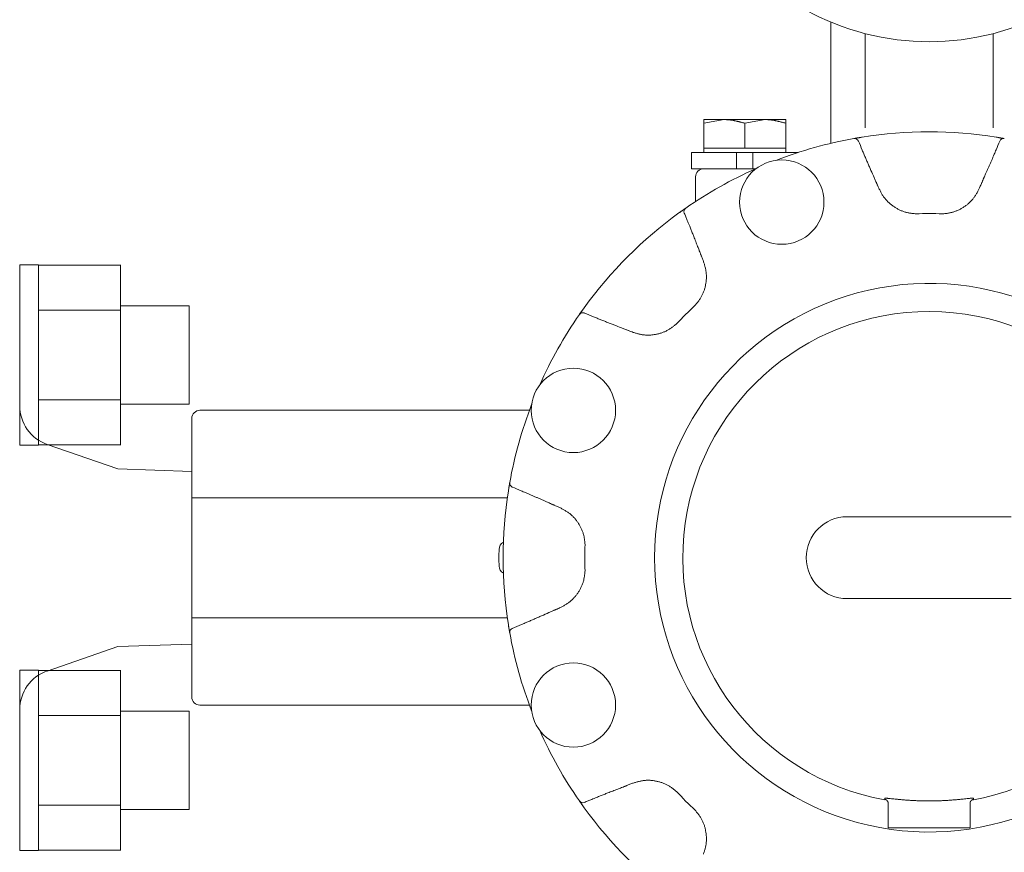
# Model space of a CAD drawing. Units: millimetres. Extents: x 7320 to 15458, y 6845 to 10075.
# Drawn here: x 11549 to 11669, y 8938 to 9040 of the extents above; entities that cross this region are included whole.
import ezdxf

# ---------------------------------------------------------------- set-up
doc = ezdxf.new("R2010")
doc.units = ezdxf.units.MM
doc.layers.add('NoLayerName_001', color=7, linetype='Continuous')

msp = doc.modelspace()

# ---------------------------------------------------------------- linework, layer by layer
at = {"color": 6, "linetype": 'Continuous', "lineweight": 9}
for p, q in [((11551.24, 9009.62), (11548.94, 9009.62)), ((11548.94, 8987.62), (11548.94, 9009.62)), ((11551.24, 9009.62), (11551.24, 8987.62)), ((11561.24, 9009.59), (11551.24, 9009.59)), ((11561.24, 9009.62), (11561.24, 8987.62)), ((11561.24, 9004.1), (11551.24, 9004.1)), ((11569.64, 9004.62), (11561.24, 9004.62)), ((11569.64, 9004.62), (11569.64, 8992.62)), ((11561.24, 8993.13), (11551.24, 8993.13)), ((11569.64, 8992.62), (11561.24, 8992.62)), ((11551.24, 8987.62), (11548.94, 8987.62)), ((11561.24, 8987.65), (11551.24, 8987.65)), ((11551.24, 8960.12), (11548.94, 8960.12)), ((11548.94, 8938.12), (11548.94, 8960.12)), ((11551.24, 8960.12), (11551.24, 8938.12)), ((11561.24, 8960.09), (11551.24, 8960.09)), ((11561.24, 8960.12), (11561.24, 8938.12)), ((11561.24, 8954.61), (11551.24, 8954.61)), ((11569.64, 8955.12), (11561.24, 8955.12)), ((11569.64, 8955.12), (11569.64, 8943.12)), ((11561.24, 8943.64), (11551.24, 8943.64)), ((11569.64, 8943.12), (11561.24, 8943.12)), ((11551.24, 8938.12), (11548.94, 8938.12)), ((11561.24, 8938.15), (11551.24, 8938.15))]:
    msp.add_line(p, q, dxfattribs=at)
at = {"lineweight": 9}
msp.add_arc((11659.94, 8973.87), 33.5, 30.3416, 329.6584, dxfattribs=at)
at = {"layer": 'NoLayerName_001', "linetype": 'Continuous', "lineweight": 9}
for p, q in [((11647.94, 9039.15), (11647.94, 9039.29)), ((11647.94, 9024.47), (11647.94, 9039.15)), ((11652.14, 9037.87), (11652.14, 9026.37)), ((11667.74, 9026.37), (11667.74, 9037.87)), ((11634.94, 9027.37), (11632.44, 9027.37)), ((11632.44, 9026.92), (11634.94, 9027.37)), ((11632.44, 9023.87), (11632.44, 9026.92)), ((11639.94, 9027.37), (11634.94, 9027.37)), ((11637.44, 9026.92), (11639.94, 9027.37)), ((11637.44, 9023.87), (11637.44, 9026.92)), ((11642.44, 9027.37), (11639.94, 9027.37)), ((11642.44, 9023.87), (11642.44, 9026.92)), ((11651.38, 9025.16), (11650.8, 9025.06)), ((11651.76, 9025.22), (11651.38, 9025.16)), ((11668.5, 9025.16), (11668.12, 9025.22)), ((11669.12, 9025.05), (11668.5, 9025.16)), ((11636.44, 9023.37), (11630.94, 9023.37)), ((11630.94, 9023.37), (11630.94, 9021.37)), ((11634.94, 9023.87), (11632.44, 9023.87)), ((11632.44, 9023.87), (11632.44, 9023.37)), ((11637.44, 9023.87), (11634.94, 9023.87)), ((11636.44, 9021.37), (11636.44, 9023.37)), ((11638.44, 9023.37), (11636.44, 9023.37)), ((11639.94, 9023.87), (11637.44, 9023.87)), ((11638.44, 9023.37), (11638.44, 9021.37)), ((11643.94, 9023.37), (11638.44, 9023.37)), ((11642.44, 9023.87), (11639.94, 9023.87)), ((11642.44, 9023.37), (11642.44, 9023.87)), ((11643.94, 9023.35), (11643.94, 9023.37)), ((11636.44, 9021.37), (11630.94, 9021.37)), ((11636.44, 9021.37), (11638.44, 9021.37)), ((11638.78, 9021.37), (11638.44, 9021.37)), ((11631.44, 9020.37), (11631.44, 9017.36)), ((11630.24, 9016.55), (11629.41, 9015.97)), ((11617.84, 9004.4), (11617.28, 9003.6)), ((11570.94, 8991.87), (11611.16, 8991.87)), ((11569.94, 8990.87), (11569.94, 8990.58)), ((11569.94, 8981.2), (11569.94, 8990.58)), ((11560.94, 8984.72), (11552.31, 8987.71)), ((11569.94, 8984.41), (11560.94, 8984.72)), ((11608.65, 8982.43), (11608.59, 8982.05)), ((11608.76, 8983.05), (11608.65, 8982.43)), ((11569.94, 8981.2), (11569.94, 8980.5)), ((11569.94, 8981.2), (11608.46, 8981.2)), ((11569.94, 8967.24), (11569.94, 8980.5)), ((11649.94, 8978.87), (11669.94, 8978.87)), ((11669.94, 8968.87), (11649.94, 8968.87)), ((11569.94, 8967.24), (11569.94, 8966.53)), ((11569.94, 8957.16), (11569.94, 8966.53)), ((11569.94, 8966.53), (11608.46, 8966.53)), ((11608.59, 8965.69), (11608.65, 8965.31)), ((11608.65, 8965.31), (11608.75, 8964.72)), ((11552.31, 8960.03), (11560.94, 8963.02)), ((11560.94, 8963.02), (11569.94, 8963.32)), ((11569.94, 8957.16), (11569.94, 8956.87)), ((11611.16, 8955.87), (11570.94, 8955.87)), ((11617.26, 8944.17), (11617.84, 8943.34)), ((11654.53, 8944.49), (11654.55, 8944.5)), ((11654.53, 8944.4), (11654.53, 8944.49)), ((11654.53, 8944.37), (11654.53, 8944.4)), ((11654.94, 8944), (11654.94, 8940.87)), ((11664.94, 8944), (11664.94, 8940.87)), ((11665.32, 8944.49), (11665.35, 8944.49)), ((11665.35, 8944.49), (11665.35, 8944.46)), ((11665.35, 8944.46), (11665.35, 8944.37)), ((11654.94, 8940.87), (11664.94, 8940.87))]:
    msp.add_line(p, q, dxfattribs=at)
for centre in [(11641.96, 9017.29), (11616.52, 8991.86), (11616.52, 8955.88)]:
    msp.add_circle(centre, 5.15, dxfattribs=at)
for centre, radius, start, end in [((11659.94, 9067.87), 31, 240.7509, 299.2491), ((11659.94, 8973.87), 52, 80.9479, 99.0521), ((11659.94, 8973.87), 52, 100.1665, 111.0699), ((11650.85, 9024.56), 0.5, 22.6447, 100.1577), ((11669.03, 9024.56), 0.5, 79.8423, 157.3553), ((11659.94, 8973.87), 52, 114.0118, 124.8335), ((11632.44, 9020.37), 1, 90, 180), ((11659.94, 8973.87), 52, 125.9479, 144.0521), ((11630.52, 9016.14), 0.5, 124.8435, 202.3551), ((11659.94, 8973.87), 42.02, 87.7874, 92.2126), ((11617.67, 9003.29), 0.5, 67.6436, 145.1578), ((11659.94, 8973.87), 42.02, 132.7874, 137.2126), ((11659.94, 8973.87), 30.06, 280.0059, 259.6312), ((11659.94, 8973.87), 52, 145.1665, 156.0699), ((11553.94, 8992.43), 5, 180, 250.9229), ((11570.94, 8990.87), 1, 90, 180), ((11659.94, 8973.87), 52, 158.9301, 169.8335), ((11609.25, 8982.96), 0.5, 169.8433, 247.3555), ((11659.94, 8973.87), 52, 170.9479, 189.0521), ((11649.94, 8973.87), 5, 90, 270), ((11608.45, 8974.87), 1, 118.4068, 178.8874), ((11659.94, 8973.87), 42.02, 177.7874, 182.2126), ((11659.94, 8973.87), 52.5, 178.8874, 181.1126), ((11608.45, 8972.87), 1, 181.1126, 241.5932), ((11609.25, 8964.78), 0.5, 112.6446, 190.1567), ((11659.94, 8973.87), 52, 190.1665, 201.0699), ((11553.94, 8955.31), 5, 109.0771, 180), ((11570.94, 8956.87), 1, 180, 270), ((11659.94, 8973.87), 52, 203.9301, 214.8335), ((11659.94, 8973.87), 42.02, 222.7874, 227.2126), ((11617.67, 8944.45), 0.5, 214.843, 292.3555), ((11659.94, 8973.87), 52, 215.9479, 234.0521)]:
    msp.add_arc(centre, radius, start, end, dxfattribs=at)
for points in [[(11632.44, 9027.37), (11632.44, 9027.29), (11632.44, 9027.15), (11632.44, 9027), (11632.44, 9026.92)], [(11642.44, 9026.92), (11642.44, 9027), (11642.44, 9027.15), (11642.44, 9027.29), (11642.44, 9027.37)]]:
    msp.add_open_spline(points, degree=3, dxfattribs=at)
for points, knots in [([(11634.94, 9027.37), (11634.98, 9027.37), (11635.07, 9027.37), (11635.19, 9027.36), (11635.32, 9027.36), (11635.45, 9027.35), (11635.57, 9027.34), (11635.7, 9027.32), (11635.82, 9027.3), (11635.95, 9027.28), (11636.07, 9027.26), (11636.2, 9027.23), (11636.32, 9027.21), (11636.45, 9027.18), (11636.57, 9027.15), (11636.7, 9027.12), (11636.82, 9027.09), (11636.94, 9027.06), (11637.07, 9027.02), (11637.23, 9026.98), (11637.36, 9026.95), (11637.44, 9026.92)], [0, 0, 0, 0, 0.126607, 0.253086, 0.379453, 0.505789, 0.632163, 0.758632, 0.885241, 1.012024, 1.139006, 1.266202, 1.393617, 1.521253, 1.6491, 1.777146, 1.905371, 2.033753, 2.162264, 2.290874, 2.548265, 2.548265, 2.548265, 2.548265]), ([(11639.94, 9027.37), (11639.98, 9027.37), (11640.07, 9027.37), (11640.19, 9027.36), (11640.32, 9027.36), (11640.45, 9027.35), (11640.57, 9027.34), (11640.7, 9027.32), (11640.82, 9027.3), (11640.95, 9027.28), (11641.07, 9027.26), (11641.2, 9027.23), (11641.32, 9027.21), (11641.45, 9027.18), (11641.57, 9027.15), (11641.7, 9027.12), (11641.82, 9027.09), (11641.94, 9027.06), (11642.07, 9027.02), (11642.23, 9026.98), (11642.36, 9026.95), (11642.44, 9026.92)], [0, 0, 0, 0, 0.126612, 0.253095, 0.379466, 0.505805, 0.632182, 0.758652, 0.885262, 1.012046, 1.139028, 1.266223, 1.393638, 1.521272, 1.649118, 1.777162, 1.905385, 2.033764, 2.162272, 2.29088, 2.548265, 2.548265, 2.548265, 2.548265]), ([(11650.76, 9025.05), (11650.78, 9025.06), (11650.83, 9025.07), (11650.92, 9025.08), (11651.02, 9025.1), (11651.12, 9025.12), (11651.23, 9025.13), (11651.34, 9025.15), (11651.45, 9025.17), (11651.56, 9025.19), (11651.66, 9025.21), (11651.73, 9025.22), (11651.76, 9025.22)], [0, 0, 0, 0, 0.058379, 0.154486, 0.264382, 0.361115, 0.468444, 0.584987, 0.708612, 0.793761, 0.923872, 1.011392, 1.011392, 1.011392, 1.011392]), ([(11651.31, 9024.75), (11651.47, 9024.38), (11651.69, 9023.86), (11651.97, 9023.18), (11652.16, 9022.73), (11652.32, 9022.36), (11652.49, 9021.99), (11652.65, 9021.62), (11652.91, 9021.02), (11653.11, 9020.58), (11653.24, 9020.28)], [0, 0, 0, 0, 1.217418, 1.704376, 2.191327, 2.678274, 2.921748, 3.408698, 3.895655, 4.869589, 4.869589, 4.869589, 4.869589]), ([(11666.64, 9020.28), (11666.7, 9020.4), (11666.8, 9020.64), (11666.96, 9020.99), (11667.12, 9021.35), (11667.27, 9021.71), (11667.43, 9022.06), (11667.58, 9022.42), (11667.74, 9022.78), (11667.92, 9023.2), (11668.19, 9023.86), (11668.42, 9024.39), (11668.57, 9024.75)], [0, 0, 0, 0, 0.389568, 0.779138, 1.168709, 1.558281, 1.947851, 2.337419, 2.726984, 3.116548, 3.700896, 4.869598, 4.869598, 4.869598, 4.869598]), ([(11668.12, 9025.22), (11668.19, 9025.21), (11668.31, 9025.19), (11668.45, 9025.17), (11668.56, 9025.15), (11668.66, 9025.13), (11668.77, 9025.11), (11668.88, 9025.09), (11668.99, 9025.08), (11669.06, 9025.06), (11669.11, 9025.06), (11669.12, 9025.05)], [0, 0, 0, 0, 0.218185, 0.345173, 0.426929, 0.543594, 0.651118, 0.776824, 0.879323, 0.968842, 1.011391, 1.011391, 1.011391, 1.011391]), ([(11653.24, 9020.28), (11653.3, 9020.15), (11653.39, 9019.95), (11653.49, 9019.7), (11653.56, 9019.55), (11653.62, 9019.41), (11653.7, 9019.24), (11653.76, 9019.08), (11653.81, 9018.97), (11653.82, 9018.95)], [0, 0, 0, 0, 0.436766, 0.655146, 0.800732, 0.946317, 1.091902, 1.383074, 1.455867, 1.455867, 1.455867, 1.455867]), ([(11666.06, 9018.95), (11666.12, 9019.08), (11666.21, 9019.28), (11666.31, 9019.53), (11666.38, 9019.68), (11666.44, 9019.81), (11666.52, 9019.99), (11666.59, 9020.15), (11666.63, 9020.26), (11666.64, 9020.28)], [0, 0, 0, 0, 0.436762, 0.655142, 0.800727, 0.946313, 1.091898, 1.383073, 1.455867, 1.455867, 1.455867, 1.455867]), ([(11653.82, 9018.95), (11653.85, 9018.89), (11653.91, 9018.78), (11653.99, 9018.61), (11654.09, 9018.44), (11654.18, 9018.27), (11654.28, 9018.11), (11654.39, 9017.95), (11654.5, 9017.8), (11654.62, 9017.65), (11654.75, 9017.51), (11654.88, 9017.37), (11655.02, 9017.23), (11655.16, 9017.11), (11655.31, 9016.98), (11655.47, 9016.87), (11655.62, 9016.75), (11655.78, 9016.65), (11655.95, 9016.54), (11656.12, 9016.45), (11656.29, 9016.36), (11656.46, 9016.28), (11656.64, 9016.21), (11656.82, 9016.14), (11657, 9016.08), (11657.18, 9016.04), (11657.37, 9015.99), (11657.56, 9015.96), (11657.75, 9015.93), (11657.94, 9015.91), (11658.13, 9015.88), (11658.26, 9015.87), (11658.32, 9015.86)], [0, 0, 0, 0, 0.191571, 0.382982, 0.574115, 0.764937, 0.955547, 1.146192, 1.337068, 1.528262, 1.719824, 1.911774, 2.104101, 2.296768, 2.489712, 2.682849, 2.876072, 3.069246, 3.262239, 3.454946, 3.647287, 3.839213, 4.030708, 4.221792, 4.412526, 4.603031, 4.793596, 4.984471, 5.175763, 5.367465, 5.559488, 5.751685, 5.751685, 5.751685, 5.751685]), ([(11661.56, 9015.86), (11661.63, 9015.87), (11661.75, 9015.88), (11661.95, 9015.9), (11662.14, 9015.92), (11662.32, 9015.95), (11662.51, 9015.99), (11662.7, 9016.03), (11662.88, 9016.08), (11663.06, 9016.14), (11663.24, 9016.21), (11663.42, 9016.28), (11663.59, 9016.36), (11663.77, 9016.45), (11663.93, 9016.55), (11664.1, 9016.65), (11664.26, 9016.75), (11664.42, 9016.86), (11664.57, 9016.98), (11664.72, 9017.1), (11664.86, 9017.23), (11665, 9017.37), (11665.13, 9017.5), (11665.26, 9017.65), (11665.38, 9017.8), (11665.49, 9017.95), (11665.59, 9018.11), (11665.69, 9018.27), (11665.79, 9018.44), (11665.88, 9018.61), (11665.97, 9018.78), (11666.03, 9018.89), (11666.06, 9018.95)], [0, 0, 0, 0, 0.191782, 0.383395, 0.574715, 0.765704, 0.95646, 1.147236, 1.338236, 1.52955, 1.721231, 1.913295, 2.10573, 2.298489, 2.491503, 2.684677, 2.877892, 3.071012, 3.263915, 3.456503, 3.648703, 3.840474, 4.031804, 4.222719, 4.413284, 4.603638, 4.794085, 4.984849, 5.176026, 5.367604, 5.559492, 5.751549, 5.751549, 5.751549, 5.751549]), ([(11629.41, 9015.97), (11629.47, 9016.01), (11629.57, 9016.08), (11629.68, 9016.16), (11629.77, 9016.22), (11629.85, 9016.28), (11629.95, 9016.35), (11630.04, 9016.41), (11630.13, 9016.47), (11630.19, 9016.52), (11630.23, 9016.54), (11630.24, 9016.55)], [0, 0, 0, 0, 0.218184, 0.345172, 0.426928, 0.543592, 0.651115, 0.776821, 0.879319, 0.968838, 1.011387, 1.011387, 1.011387, 1.011387]), ([(11631.86, 9011.43), (11631.81, 9011.58), (11631.71, 9011.83), (11631.57, 9012.18), (11631.45, 9012.49), (11631.34, 9012.79), (11631.2, 9013.14), (11631.04, 9013.54), (11630.86, 9014), (11630.7, 9014.4), (11630.55, 9014.75), (11630.41, 9015.1), (11630.25, 9015.5), (11630.12, 9015.8), (11630.06, 9015.95)], [0, 0, 0, 0, 0.486961, 0.811602, 1.136244, 1.460886, 1.785528, 2.272492, 2.759454, 3.246413, 3.571051, 3.895689, 4.382644, 4.869601, 4.869601, 4.869601, 4.869601]), ([(11632.39, 9010.07), (11632.34, 9010.21), (11632.26, 9010.41), (11632.16, 9010.66), (11632.1, 9010.82), (11632.05, 9010.95), (11631.98, 9011.13), (11631.92, 9011.29), (11631.87, 9011.4), (11631.86, 9011.43)], [0, 0, 0, 0, 0.436763, 0.655143, 0.800729, 0.946315, 1.091901, 1.383075, 1.45587, 1.45587, 1.45587, 1.45587]), ([(11631.39, 9004.71), (11631.44, 9004.76), (11631.52, 9004.86), (11631.64, 9005.01), (11631.76, 9005.16), (11631.87, 9005.31), (11631.98, 9005.47), (11632.08, 9005.63), (11632.17, 9005.8), (11632.26, 9005.97), (11632.34, 9006.14), (11632.41, 9006.32), (11632.48, 9006.5), (11632.54, 9006.68), (11632.59, 9006.87), (11632.63, 9007.06), (11632.67, 9007.25), (11632.7, 9007.44), (11632.73, 9007.63), (11632.75, 9007.82), (11632.76, 9008.01), (11632.76, 9008.2), (11632.76, 9008.4), (11632.74, 9008.59), (11632.72, 9008.78), (11632.69, 9008.96), (11632.65, 9009.15), (11632.61, 9009.34), (11632.56, 9009.52), (11632.51, 9009.7), (11632.45, 9009.89), (11632.41, 9010.01), (11632.39, 9010.07)], [0, 0, 0, 0, 0.191782, 0.383395, 0.574715, 0.765704, 0.95646, 1.147237, 1.338236, 1.52955, 1.721231, 1.913296, 2.10573, 2.29849, 2.491504, 2.684677, 2.877892, 3.071013, 3.263916, 3.456504, 3.648704, 3.840474, 4.031805, 4.22272, 4.413285, 4.603639, 4.794085, 4.98485, 5.176027, 5.367605, 5.559493, 5.75155, 5.75155, 5.75155, 5.75155]), ([(11617.26, 9003.57), (11617.27, 9003.59), (11617.31, 9003.64), (11617.36, 9003.72), (11617.43, 9003.81), (11617.49, 9003.9), (11617.55, 9003.99), (11617.61, 9004.07), (11617.67, 9004.15), (11617.73, 9004.23), (11617.78, 9004.31), (11617.83, 9004.37), (11617.84, 9004.4)], [0, 0, 0, 0, 0.073189, 0.179631, 0.295372, 0.395776, 0.506354, 0.625528, 0.708611, 0.79376, 0.923872, 1.011391, 1.011391, 1.011391, 1.011391]), ([(11617.86, 9003.75), (11618.23, 9003.59), (11618.76, 9003.38), (11619.44, 9003.1), (11619.89, 9002.92), (11620.27, 9002.77), (11620.64, 9002.62), (11621.02, 9002.47), (11621.63, 9002.24), (11622.08, 9002.06), (11622.38, 9001.95)], [0, 0, 0, 0, 1.217418, 1.704376, 2.191328, 2.678275, 2.921748, 3.408698, 3.895656, 4.869589, 4.869589, 4.869589, 4.869589]), ([(11622.38, 9001.95), (11622.52, 9001.89), (11622.72, 9001.82), (11622.97, 9001.72), (11623.13, 9001.66), (11623.27, 9001.6), (11623.45, 9001.53), (11623.6, 9001.47), (11623.72, 9001.43), (11623.74, 9001.42)], [0, 0, 0, 0, 0.436766, 0.655146, 0.800732, 0.946317, 1.091902, 1.383073, 1.455866, 1.455866, 1.455866, 1.455866]), ([(11623.74, 9001.42), (11623.8, 9001.4), (11623.92, 9001.36), (11624.1, 9001.3), (11624.29, 9001.24), (11624.47, 9001.19), (11624.66, 9001.15), (11624.84, 9001.11), (11625.03, 9001.08), (11625.22, 9001.07), (11625.41, 9001.05), (11625.61, 9001.05), (11625.8, 9001.05), (11625.99, 9001.06), (11626.18, 9001.08), (11626.37, 9001.11), (11626.56, 9001.14), (11626.75, 9001.18), (11626.94, 9001.22), (11627.13, 9001.27), (11627.31, 9001.33), (11627.49, 9001.4), (11627.67, 9001.47), (11627.84, 9001.55), (11628.01, 9001.64), (11628.18, 9001.74), (11628.34, 9001.84), (11628.49, 9001.95), (11628.65, 9002.06), (11628.8, 9002.18), (11628.95, 9002.3), (11629.05, 9002.38), (11629.1, 9002.42)], [0, 0, 0, 0, 0.191571, 0.382982, 0.574114, 0.764937, 0.955547, 1.146192, 1.337068, 1.528262, 1.719824, 1.911774, 2.104101, 2.296767, 2.489712, 2.682849, 2.876072, 3.069245, 3.262239, 3.454945, 3.647286, 3.839212, 4.030707, 4.221792, 4.412525, 4.60303, 4.793596, 4.984471, 5.175762, 5.367465, 5.559487, 5.751684, 5.751684, 5.751684, 5.751684]), ([(11608.59, 8982.05), (11608.6, 8982.12), (11608.62, 8982.24), (11608.64, 8982.38), (11608.66, 8982.48), (11608.68, 8982.58), (11608.7, 8982.7), (11608.72, 8982.81), (11608.73, 8982.91), (11608.75, 8982.99), (11608.76, 8983.03), (11608.76, 8983.05)], [0, 0, 0, 0, 0.218185, 0.345173, 0.42693, 0.543594, 0.651118, 0.776823, 0.879322, 0.968842, 1.011392, 1.011392, 1.011392, 1.011392]), ([(11613.53, 8980.57), (11613.41, 8980.63), (11613.17, 8980.73), (11612.82, 8980.89), (11612.46, 8981.05), (11612.1, 8981.2), (11611.75, 8981.36), (11611.39, 8981.51), (11611.03, 8981.66), (11610.61, 8981.84), (11609.96, 8982.12), (11609.42, 8982.35), (11609.06, 8982.5)], [0, 0, 0, 0, 0.389568, 0.779138, 1.168709, 1.55828, 1.94785, 2.337417, 2.726982, 3.116546, 3.700893, 4.869594, 4.869594, 4.869594, 4.869594]), ([(11614.86, 8979.99), (11614.73, 8980.05), (11614.53, 8980.13), (11614.28, 8980.24), (11614.13, 8980.31), (11614, 8980.37), (11613.82, 8980.44), (11613.66, 8980.51), (11613.55, 8980.56), (11613.53, 8980.57)], [0, 0, 0, 0, 0.436762, 0.655142, 0.800727, 0.946313, 1.091898, 1.383073, 1.455867, 1.455867, 1.455867, 1.455867]), ([(11617.95, 8975.49), (11617.94, 8975.56), (11617.93, 8975.68), (11617.91, 8975.87), (11617.89, 8976.06), (11617.86, 8976.25), (11617.82, 8976.44), (11617.78, 8976.63), (11617.73, 8976.81), (11617.67, 8976.99), (11617.6, 8977.17), (11617.53, 8977.35), (11617.45, 8977.52), (11617.36, 8977.69), (11617.26, 8977.86), (11617.16, 8978.03), (11617.06, 8978.19), (11616.95, 8978.35), (11616.83, 8978.5), (11616.71, 8978.65), (11616.58, 8978.79), (11616.44, 8978.93), (11616.31, 8979.06), (11616.16, 8979.19), (11616.01, 8979.31), (11615.86, 8979.42), (11615.7, 8979.52), (11615.54, 8979.62), (11615.37, 8979.72), (11615.2, 8979.81), (11615.03, 8979.9), (11614.92, 8979.96), (11614.86, 8979.99)], [0, 0, 0, 0, 0.191782, 0.383395, 0.574714, 0.765704, 0.95646, 1.147236, 1.338236, 1.529549, 1.72123, 1.913295, 2.105729, 2.298488, 2.491502, 2.684676, 2.877891, 3.071011, 3.263914, 3.456502, 3.648702, 3.840472, 4.031802, 4.222718, 4.413283, 4.603637, 4.794083, 4.984847, 5.176024, 5.367602, 5.55949, 5.751546, 5.751546, 5.751546, 5.751546]), ([(11614.86, 8967.75), (11614.92, 8967.78), (11615.03, 8967.84), (11615.2, 8967.92), (11615.37, 8968.01), (11615.54, 8968.11), (11615.7, 8968.21), (11615.86, 8968.31), (11616.01, 8968.43), (11616.16, 8968.55), (11616.3, 8968.68), (11616.44, 8968.81), (11616.58, 8968.95), (11616.7, 8969.09), (11616.83, 8969.24), (11616.95, 8969.39), (11617.06, 8969.55), (11617.16, 8969.71), (11617.27, 8969.88), (11617.36, 8970.04), (11617.45, 8970.21), (11617.53, 8970.39), (11617.6, 8970.57), (11617.67, 8970.75), (11617.73, 8970.93), (11617.78, 8971.11), (11617.82, 8971.3), (11617.85, 8971.49), (11617.88, 8971.67), (11617.9, 8971.86), (11617.93, 8972.06), (11617.94, 8972.18), (11617.95, 8972.25)], [0, 0, 0, 0, 0.191571, 0.382982, 0.574114, 0.764937, 0.955547, 1.146192, 1.337068, 1.528262, 1.719824, 1.911774, 2.104101, 2.296768, 2.489712, 2.682849, 2.876072, 3.069246, 3.262239, 3.454945, 3.647286, 3.839212, 4.030707, 4.221792, 4.412526, 4.603031, 4.793596, 4.984471, 5.175763, 5.367465, 5.559488, 5.751684, 5.751684, 5.751684, 5.751684]), ([(11613.53, 8967.17), (11613.66, 8967.22), (11613.86, 8967.31), (11614.11, 8967.42), (11614.26, 8967.49), (11614.4, 8967.55), (11614.57, 8967.62), (11614.73, 8967.69), (11614.84, 8967.74), (11614.86, 8967.75)], [0, 0, 0, 0, 0.436766, 0.655146, 0.800732, 0.946317, 1.091902, 1.383073, 1.455866, 1.455866, 1.455866, 1.455866]), ([(11609.06, 8965.24), (11609.43, 8965.4), (11609.96, 8965.62), (11610.63, 8965.9), (11611.08, 8966.09), (11611.45, 8966.25), (11611.82, 8966.41), (11612.19, 8966.58), (11612.79, 8966.84), (11613.23, 8967.03), (11613.53, 8967.17)], [0, 0, 0, 0, 1.217417, 1.704375, 2.191326, 2.678272, 2.921745, 3.408695, 3.895652, 4.869585, 4.869585, 4.869585, 4.869585]), ([(11608.76, 8964.69), (11608.75, 8964.71), (11608.74, 8964.77), (11608.73, 8964.87), (11608.71, 8964.98), (11608.69, 8965.08), (11608.67, 8965.19), (11608.65, 8965.3), (11608.64, 8965.39), (11608.62, 8965.49), (11608.6, 8965.59), (11608.59, 8965.66), (11608.59, 8965.69)], [0, 0, 0, 0, 0.073188, 0.179631, 0.295372, 0.395778, 0.506355, 0.625529, 0.708613, 0.793762, 0.923873, 1.011393, 1.011393, 1.011393, 1.011393]), ([(11623.74, 8946.32), (11623.6, 8946.27), (11623.4, 8946.19), (11623.15, 8946.09), (11622.99, 8946.03), (11622.86, 8945.97), (11622.68, 8945.9), (11622.52, 8945.84), (11622.41, 8945.8), (11622.38, 8945.79)], [0, 0, 0, 0, 0.436762, 0.655142, 0.800727, 0.946312, 1.091898, 1.383072, 1.455866, 1.455866, 1.455866, 1.455866]), ([(11629.1, 8945.32), (11629.05, 8945.36), (11628.95, 8945.44), (11628.8, 8945.57), (11628.65, 8945.68), (11628.5, 8945.8), (11628.34, 8945.91), (11628.18, 8946.01), (11628.01, 8946.1), (11627.84, 8946.19), (11627.67, 8946.27), (11627.49, 8946.34), (11627.31, 8946.4), (11627.13, 8946.46), (11626.94, 8946.52), (11626.75, 8946.56), (11626.56, 8946.6), (11626.37, 8946.63), (11626.18, 8946.66), (11625.99, 8946.68), (11625.8, 8946.69), (11625.61, 8946.69), (11625.41, 8946.69), (11625.22, 8946.67), (11625.03, 8946.65), (11624.85, 8946.62), (11624.66, 8946.58), (11624.47, 8946.54), (11624.29, 8946.49), (11624.11, 8946.43), (11623.92, 8946.38), (11623.8, 8946.34), (11623.74, 8946.32)], [0, 0, 0, 0, 0.191782, 0.383395, 0.574714, 0.765704, 0.95646, 1.147236, 1.338236, 1.529549, 1.72123, 1.913295, 2.105729, 2.298488, 2.491502, 2.684676, 2.877891, 3.071011, 3.263914, 3.456502, 3.648702, 3.840472, 4.031803, 4.222718, 4.413283, 4.603637, 4.794083, 4.984848, 5.176025, 5.367602, 5.559491, 5.751547, 5.751547, 5.751547, 5.751547]), ([(11622.38, 8945.79), (11622.23, 8945.73), (11621.98, 8945.64), (11621.63, 8945.5), (11621.32, 8945.38), (11621.02, 8945.26), (11620.67, 8945.13), (11620.27, 8944.97), (11619.81, 8944.79), (11619.41, 8944.62), (11619.06, 8944.48), (11618.71, 8944.34), (11618.31, 8944.18), (11618.01, 8944.05), (11617.86, 8943.99)], [0, 0, 0, 0, 0.486962, 0.811603, 1.136244, 1.460887, 1.78553, 2.272494, 2.759456, 3.246415, 3.571053, 3.895691, 4.382647, 4.869604, 4.869604, 4.869604, 4.869604]), ([(11617.84, 8943.34), (11617.8, 8943.4), (11617.73, 8943.49), (11617.65, 8943.61), (11617.59, 8943.7), (11617.53, 8943.78), (11617.46, 8943.88), (11617.4, 8943.97), (11617.34, 8944.06), (11617.29, 8944.12), (11617.27, 8944.16), (11617.26, 8944.17)], [0, 0, 0, 0, 0.218185, 0.345173, 0.426929, 0.543594, 0.651117, 0.776823, 0.879322, 0.968842, 1.01139, 1.01139, 1.01139, 1.01139]), ([(11654.94, 8943.87), (11654.94, 8943.88), (11654.94, 8943.89), (11654.94, 8943.91), (11654.93, 8943.93), (11654.93, 8943.95), (11654.93, 8943.97), (11654.93, 8943.99), (11654.92, 8944.01), (11654.92, 8944.03), (11654.91, 8944.05), (11654.9, 8944.07), (11654.9, 8944.09), (11654.89, 8944.1), (11654.88, 8944.12), (11654.87, 8944.14), (11654.86, 8944.15), (11654.84, 8944.17), (11654.83, 8944.19), (11654.82, 8944.2), (11654.81, 8944.22), (11654.79, 8944.23), (11654.78, 8944.24), (11654.76, 8944.26), (11654.75, 8944.27), (11654.73, 8944.28), (11654.71, 8944.29), (11654.7, 8944.3), (11654.68, 8944.31), (11654.66, 8944.32), (11654.64, 8944.33), (11654.63, 8944.34), (11654.61, 8944.35), (11654.59, 8944.35), (11654.57, 8944.36), (11654.55, 8944.36), (11654.54, 8944.36), (11654.53, 8944.37)], [0, 0, 0, 0, 0.0199483, 0.0398774, 0.0597702, 0.0796136, 0.0994008, 0.1191332, 0.1388229, 0.1584946, 0.178187, 0.1979286, 0.2177243, 0.2375728, 0.257468, 0.2774001, 0.2973553, 0.3173166, 0.3372645, 0.3571815, 0.3770681, 0.3969298, 0.4167725, 0.4366027, 0.4564274, 0.4762542, 0.4960918, 0.5159489, 0.5358262, 0.5557154, 0.5756076, 0.5954943, 0.6153673, 0.6352192, 0.6550435, 0.6748348, 0.6945993, 0.6945993, 0.6945993, 0.6945993]), ([(11654.55, 8944.5), (11654.55, 8944.5), (11654.56, 8944.5), (11654.59, 8944.51), (11654.63, 8944.51), (11654.69, 8944.51), (11654.76, 8944.5), (11654.85, 8944.49), (11654.95, 8944.48), (11655.07, 8944.47), (11655.35, 8944.44), (11655.66, 8944.41), (11655.99, 8944.38), (11656.19, 8944.36), (11656.39, 8944.34), (11656.6, 8944.32), (11656.82, 8944.3), (11657.05, 8944.28), (11657.29, 8944.26), (11657.53, 8944.25), (11657.79, 8944.23), (11658.04, 8944.22), (11658.31, 8944.2), (11658.57, 8944.19), (11658.84, 8944.18), (11659.12, 8944.18), (11659.39, 8944.17), (11659.67, 8944.17), (11659.95, 8944.17), (11660.23, 8944.17), (11660.5, 8944.17), (11660.78, 8944.18), (11661.05, 8944.18), (11661.32, 8944.19), (11661.59, 8944.21), (11661.85, 8944.22), (11662.11, 8944.23), (11662.36, 8944.25), (11662.61, 8944.27), (11662.84, 8944.28), (11663, 8944.3), (11663.07, 8944.3)], [0, 0, 0, 0, 0.015086, 0.040199, 0.081913, 0.140077, 0.21387, 0.302404, 0.404765, 0.520029, 0.647317, 1.270146, 1.453196, 1.646756, 1.850516, 2.063894, 2.286257, 2.516976, 2.755423, 3.000974, 3.253004, 3.51084, 3.773768, 4.041075, 4.312049, 4.585979, 4.862157, 5.139865, 5.418355, 5.696871, 5.974656, 6.250951, 6.524999, 6.796044, 7.063341, 7.326155, 7.583751, 7.835388, 8.080324, 8.317815, 8.547186, 8.547186, 8.547186, 8.547186]), ([(11663.07, 8944.3), (11663.15, 8944.31), (11663.29, 8944.32), (11663.5, 8944.34), (11663.7, 8944.36), (11663.9, 8944.38), (11664.13, 8944.4), (11664.41, 8944.43), (11664.66, 8944.46), (11664.83, 8944.47), (11664.94, 8944.49), (11665.03, 8944.49), (11665.11, 8944.5), (11665.17, 8944.5), (11665.22, 8944.5), (11665.25, 8944.5), (11665.29, 8944.5), (11665.31, 8944.49), (11665.32, 8944.49)], [0, 0, 0, 0, 0.2209, 0.433079, 0.63628, 0.830248, 1.014724, 1.35372, 1.645912, 1.771235, 1.880986, 1.973883, 2.049064, 2.108518, 2.155444, 2.193043, 2.224484, 2.252877, 2.252877, 2.252877, 2.252877]), ([(11665.35, 8944.37), (11665.34, 8944.36), (11665.33, 8944.36), (11665.31, 8944.35), (11665.29, 8944.35), (11665.27, 8944.34), (11665.26, 8944.34), (11665.24, 8944.33), (11665.22, 8944.32), (11665.2, 8944.31), (11665.18, 8944.3), (11665.17, 8944.29), (11665.15, 8944.28), (11665.14, 8944.27), (11665.12, 8944.26), (11665.1, 8944.24), (11665.09, 8944.23), (11665.08, 8944.22), (11665.06, 8944.2), (11665.05, 8944.19), (11665.04, 8944.17), (11665.03, 8944.15), (11665.02, 8944.14), (11665.01, 8944.12), (11665, 8944.1), (11664.99, 8944.09), (11664.98, 8944.07), (11664.97, 8944.05), (11664.97, 8944.03), (11664.96, 8944.01), (11664.96, 8943.99), (11664.95, 8943.97), (11664.95, 8943.95), (11664.94, 8943.93), (11664.94, 8943.91), (11664.94, 8943.89), (11664.94, 8943.88), (11664.94, 8943.87)], [0, 0, 0, 0, 0.0199485, 0.0398777, 0.0597706, 0.079614, 0.0994011, 0.1191334, 0.1388229, 0.1584947, 0.1781875, 0.1979297, 0.217726, 0.2375751, 0.2574711, 0.2774037, 0.2973592, 0.3173205, 0.337268, 0.3571843, 0.3770702, 0.3969314, 0.4167736, 0.4366036, 0.4564282, 0.4762553, 0.4960932, 0.5159509, 0.5358287, 0.5557181, 0.5756103, 0.5954967, 0.6153694, 0.6352208, 0.6550446, 0.6748354, 0.6946, 0.6946, 0.6946, 0.6946]), ([(11632.39, 8937.67), (11632.41, 8937.73), (11632.45, 8937.85), (11632.51, 8938.03), (11632.57, 8938.21), (11632.62, 8938.4), (11632.66, 8938.58), (11632.7, 8938.77), (11632.73, 8938.96), (11632.75, 8939.15), (11632.76, 8939.34), (11632.76, 8939.53), (11632.76, 8939.73), (11632.75, 8939.92), (11632.73, 8940.11), (11632.7, 8940.3), (11632.67, 8940.49), (11632.63, 8940.68), (11632.59, 8940.87), (11632.54, 8941.06), (11632.48, 8941.24), (11632.41, 8941.42), (11632.34, 8941.6), (11632.26, 8941.77), (11632.17, 8941.94), (11632.08, 8942.1), (11631.97, 8942.26), (11631.86, 8942.42), (11631.75, 8942.58), (11631.63, 8942.73), (11631.51, 8942.88), (11631.43, 8942.98), (11631.39, 8943.03)], [0, 0, 0, 0, 0.191571, 0.382982, 0.574114, 0.764937, 0.955547, 1.146192, 1.337068, 1.528261, 1.719823, 1.911773, 2.1041, 2.296767, 2.489711, 2.682848, 2.876071, 3.069245, 3.262238, 3.454944, 3.647285, 3.839211, 4.030706, 4.22179, 4.412524, 4.603029, 4.793594, 4.984469, 5.175761, 5.367463, 5.559485, 5.751682, 5.751682, 5.751682, 5.751682])]:
    msp.add_open_spline(points, degree=3, knots=knots, dxfattribs=at)

doc.saveas('drawing.dxf')
